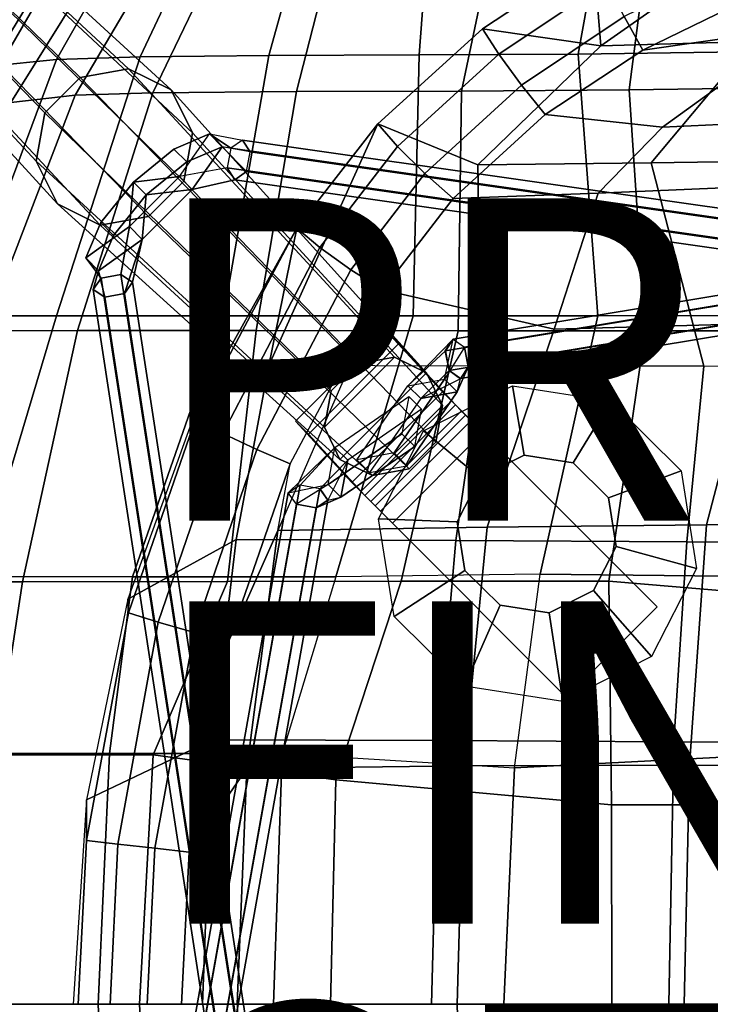
# Model space of a CAD drawing. Units: inches. Extents: x -10.7 to 10.8, y -9.5 to 9.5.
# Drawn here: x -5.8 to -1.5, y 0 to 6.1 of the extents above; entities that cross this region are included whole.
import ezdxf

# ---------------------------------------------------------------- set-up
doc = ezdxf.new("R2010")
doc.units = ezdxf.units.IN
doc.header["$MEASUREMENT"] = 0
for name, color, linetype in [('SEAT-BACK', 5, 'Continuous'), ('SEAT-BASE', 5, 'Continuous'), ('SEAT-DOWEL', 5, 'Continuous'), ('SEAT-FABRIC', 5, 'Continuous'), ('SEAT-FINISH', 7, 'Continuous'), ('SEAT-OTHER', 7, 'Continuous'), ('SEAT-PAD', 5, 'Continuous'), ('SEAT-PROD_NO', 7, 'Continuous')]:
    doc.layers.add(name, color=color, linetype=linetype)
doc.styles.get("Standard").update_dxf_attribs({"font": 'arial.ttf'})

msp = doc.modelspace()

# ---------------------------------------------------------------- linework, layer by layer
at = {"layer": 'SEAT-BACK'}
for points in [[(-4.6137, 6.7569, 18.0304), (-3.983, 6.7795, 17.5367), (-4.2321, 5.8856, 17.1376), (-5.0305, 5.8765, 17.7394)], [(-3.983, 6.7795, 17.5367), (-3.2313, 6.793, 17.2565), (-3.2986, 5.8888, 16.8028), (-4.2321, 5.8856, 17.1376)], [(-3.2313, 6.793, 17.2565), (-2.1468, 6.811, 17.1211), (-2.3113, 5.894, 16.6944), (-3.2986, 5.8888, 16.8028)], [(-1.0212, 5.9125, 16.5889), (-2.3113, 5.894, 16.6944), (-2.1468, 6.811, 17.1211), (-1.0915, 6.8362, 16.9931)], [(-5.4477, 6.6621, 19.1887), (-5.0574, 6.7277, 18.4528), (-5.551, 5.8607, 18.2715), (-5.9645, 5.8195, 19.1402)], [(-5.0574, 6.7277, 18.4528), (-4.6137, 6.7569, 18.0304), (-5.0305, 5.8765, 17.7394), (-5.551, 5.8607, 18.2715)], [(-5.797, 6.5399, 20.0917), (-5.4477, 6.6621, 19.1887), (-5.9645, 5.8195, 19.1402), (-6.2475, 5.7406, 20.0902)], [(-5.5498, 4.2712, 17.3216), (-6.1441, 4.271, 18.0179), (-5.551, 5.8607, 18.2715), (-5.0305, 5.8765, 17.7394)], [(-5.5498, 4.2712, 17.3216), (-5.0305, 5.8765, 17.7394), (-4.2321, 5.8856, 17.1376), (-4.5126, 4.2705, 16.6112)], [(-3.336, 4.2699, 16.2347), (-4.5126, 4.2705, 16.6112), (-4.2321, 5.8856, 17.1376), (-3.2986, 5.8888, 16.8028)], [(-3.336, 4.2699, 16.2347), (-3.2986, 5.8888, 16.8028), (-2.3113, 5.894, 16.6944), (-2.1904, 4.2704, 16.1273)], [(-0.9076, 4.2734, 16.1375), (-2.1904, 4.2704, 16.1273), (-2.3113, 5.894, 16.6944), (-1.0212, 5.9125, 16.5889)], [(-6.5972, 4.2687, 19.054), (-5.9645, 5.8195, 19.1402), (-5.551, 5.8607, 18.2715), (-6.1441, 4.271, 18.0179)], [(-6.0333, 2.6535, 17.1), (-6.5892, 2.6545, 17.9543), (-6.1441, 4.271, 18.0179), (-5.5498, 4.2712, 17.3216)], [(-5.078, 2.6522, 16.477), (-6.0333, 2.6535, 17.1), (-5.5498, 4.2712, 17.3216), (-4.5126, 4.2705, 16.6112)], [(-5.078, 2.6522, 16.477), (-4.5126, 4.2705, 16.6112), (-3.336, 4.2699, 16.2347), (-3.8157, 2.6506, 15.9965)], [(-2.5466, 2.6684, 15.8893), (-3.8157, 2.6506, 15.9965), (-3.336, 4.2699, 16.2347), (-2.1904, 4.2704, 16.1273)], [(-2.5466, 2.6684, 15.8893), (-2.1904, 4.2704, 16.1273), (-0.9076, 4.2734, 16.1375), (-0.817, 2.6495, 15.8876)], [(-6.0333, 2.6535, 17.1), (-5.078, 2.6522, 16.477), (-5.2206, 1.5562, 16.2787), (-6.1512, 1.5574, 16.9393)], [(-3.8157, 2.6506, 15.9965), (-4.1482, 1.5551, 15.8895), (-5.2206, 1.5562, 16.2787), (-5.078, 2.6522, 16.477)], [(-2.7064, 1.4659, 15.7191), (-2.5466, 2.6684, 15.8893), (-3.8157, 2.6506, 15.9965), (-4.1482, 1.5551, 15.8895)], [(-0.9732, 1.5553, 15.7961), (-2.7064, 1.4659, 15.7191), (-2.5466, 2.6684, 15.8893), (-0.817, 2.6495, 15.8876)], [(-6.2249, 0, 16.8982), (-6.1512, 1.5574, 16.9393), (-5.2206, 1.5562, 16.2787), (-5.292, 0, 16.1838)], [(-4.2034, 0, 15.7559), (-5.292, 0, 16.1838), (-5.2206, 1.5562, 16.2787), (-4.1482, 1.5551, 15.8895)], [(-4.2034, 0, 15.7559), (-4.1482, 1.5551, 15.8895), (-2.7064, 1.4659, 15.7191), (-2.7723, 0, 15.6446)], [(-0.8864, 0, 15.7884), (-2.7723, 0, 15.6446), (-2.7064, 1.4659, 15.7191), (-0.9732, 1.5553, 15.7961)], [(-6.1512, -1.5574, 16.9393), (-6.2249, 0, 16.8982), (-5.292, 0, 16.1838), (-5.2206, -1.5562, 16.2787)], [(-5.292, 0, 16.1838), (-4.2034, 0, 15.7559), (-4.1482, -1.5551, 15.8895), (-5.2206, -1.5562, 16.2787)], [(-4.1482, -1.5551, 15.8895), (-4.2034, 0, 15.7559), (-2.7723, 0, 15.6446), (-2.7064, -1.4659, 15.7191)], [(-2.7723, 0, 15.6446), (-0.8864, 0, 15.7884), (-0.9732, -1.5553, 15.7961), (-2.7064, -1.4659, 15.7191)]]:
    msp.add_3dface(points, dxfattribs=at)
at = {"layer": 'SEAT-BASE'}
for points in [[(-4.8208, 5.305, 7.7437), (-5.0719, 5.1004, 7.6574), (-4.7862, 5.1342, 8.1245), (-4.6003, 5.399, 7.9781)], [(-4.8208, 5.305, 7.7437), (-4.6003, 5.399, 7.9781), (-4.5211, 5.3197, 7.9353), (-4.7415, 5.2257, 7.7009)], [(-4.4902, 5.1876, 8.216), (-4.7862, 5.1342, 8.1245), (-4.6003, 5.399, 7.9781), (-4.4672, 5.3105, 8.2158)], [(-4.5211, 5.3197, 7.9353), (-4.6003, 5.399, 7.9781), (-4.3959, 5.3606, 8.1261), (-4.3477, 5.2878, 8.0367)], [(-4.3959, 5.3606, 8.1261), (-4.4672, 5.3105, 8.2158), (-4.6003, 5.399, 7.9781), (-4.3959, 5.3606, 8.1261)], [(4.5899, 5.3314, 8.055), (-3.1363, 4.0538, 13.2415), (-3.0882, 4.1264, 13.3312), (4.6379, 5.404, 8.1447)], [(4.6379, 5.404, 8.1447), (-3.0882, 4.1264, 13.3312), (-3.0171, 4.0761, 13.4208), (4.7091, 5.3537, 8.2344)], [(-4.7415, 5.2257, 7.7009), (-4.5211, 5.3197, 7.9353), (-4.7069, 5.0549, 8.0817), (-4.9927, 5.0211, 7.6146)], [(-4.5211, 5.3197, 7.9353), (-4.3707, 5.1649, 8.0369), (-4.442, 5.1148, 8.1265), (-4.7069, 5.0549, 8.0817)], [(-4.3477, 5.2878, 8.0367), (-4.3477, 5.2878, 8.0367), (-4.5211, 5.3197, 7.9353), (-4.3707, 5.1649, 8.0369)], [(-4.4672, 5.3105, 8.2158), (3.2479, 4.2094, 13.2917), (3.3192, 4.2595, 13.2021), (-4.3959, 5.3606, 8.1261)], [(-4.3959, 5.3606, 8.1261), (3.3192, 4.2595, 13.2021), (3.3674, 4.1867, 13.1127), (-4.3477, 5.2878, 8.0367)], [(4.6129, 5.2085, 8.055), (-3.1133, 3.931, 13.2415), (-3.1363, 4.0538, 13.2415), (4.5899, 5.3314, 8.055)], [(4.7091, 5.3537, 8.2344), (-3.0171, 4.0761, 13.4208), (-2.9941, 3.9533, 13.4208), (4.7321, 5.2309, 8.2344)], [(-5.0719, 5.1004, 7.6574), (-4.8208, 5.305, 7.7437), (-4.7415, 5.2257, 7.7009), (-4.9927, 5.0211, 7.6146)], [(-4.4902, 5.1876, 8.216), (3.2249, 4.0866, 13.2919), (3.2479, 4.2094, 13.2917), (-4.4672, 5.3105, 8.2158)], [(-4.3477, 5.2878, 8.0367), (3.3674, 4.1867, 13.1127), (3.3444, 4.0639, 13.1129), (-4.3707, 5.1649, 8.0369)], [(4.684, 5.1582, 8.1447), (-3.0422, 3.8808, 13.3312), (-3.1133, 3.931, 13.2415), (4.6129, 5.2085, 8.055)], [(4.7321, 5.2309, 8.2344), (-2.9941, 3.9533, 13.4208), (-3.0422, 3.8808, 13.3312), (4.684, 5.1582, 8.1447)], [(-5.0719, 5.1004, 7.6574), (-5.0719, 5.1004, 7.6574), (-5.0965, 4.8238, 8.1245), (-4.7862, 5.1342, 8.1245)], [(-5.0172, 4.7446, 8.0818), (-5.0965, 4.8238, 8.1245), (-4.7862, 5.1342, 8.1245), (-4.7069, 5.0549, 8.0817)], [(-4.7862, 5.1342, 8.1245), (-4.7069, 5.0549, 8.0817), (-4.442, 5.1148, 8.1265), (-4.4902, 5.1876, 8.216)], [(-4.442, 5.1148, 8.1265), (3.2732, 4.0139, 13.2025), (3.2249, 4.0866, 13.2919), (-4.4902, 5.1876, 8.216)], [(-4.3707, 5.1649, 8.0369), (3.3444, 4.0639, 13.1129), (3.2732, 4.0139, 13.2025), (-4.442, 5.1148, 8.1265)], [(-5.0965, 4.8238, 8.1245), (-5.0719, 5.1004, 7.6574), (-5.2754, 4.8491, 7.746), (-5.3676, 4.6296, 7.982)], [(-5.2754, 4.8491, 7.746), (-5.0719, 5.1004, 7.6574), (-4.9927, 5.0211, 7.6146), (-5.1961, 4.7698, 7.7033)], [(-5.0172, 4.7446, 8.0818), (-5.2883, 4.5503, 7.9392), (-5.1961, 4.7698, 7.7033), (-4.9927, 5.0211, 7.6146)], [(-4.9927, 5.0211, 7.6146), (-4.7069, 5.0549, 8.0817), (-5.0172, 4.7446, 8.0818), (-4.9927, 5.0211, 7.6146)], [(-5.3676, 4.6296, 7.982), (-5.2754, 4.8491, 7.746), (-5.1961, 4.7698, 7.7033), (-5.2883, 4.5503, 7.9392)], [(-5.2728, 4.5046, 8.2159), (-5.1501, 4.5278, 8.2161), (-5.0965, 4.8238, 8.1245), (-5.3676, 4.6296, 7.982)], [(-5.1501, 4.5278, 8.2161), (-5.0772, 4.4798, 8.1266), (-5.0172, 4.7446, 8.0818), (-5.0965, 4.8238, 8.1245)], [(-5.2883, 4.5503, 7.9392), (-5.0172, 4.7446, 8.0818), (-5.1272, 4.4086, 8.0369), (-5.25, 4.3854, 8.0367)], [(-5.1272, 4.4086, 8.0369), (-5.1272, 4.4086, 8.0369), (-5.0172, 4.7446, 8.0818), (-5.0772, 4.4798, 8.1266)], [(-5.3676, 4.6296, 7.982), (-5.2883, 4.5503, 7.9392), (-5.3228, 4.4334, 8.1262), (-5.2728, 4.5046, 8.2159)], [(-5.25, 4.3854, 8.0367), (-5.3228, 4.4334, 8.1262), (-5.2883, 4.5503, 7.9392), (-5.25, 4.3854, 8.0367)], [(-5.2728, 4.5046, 8.2159), (-4.1294, -2.9372, 13.2569), (-4.0066, -2.914, 13.2571), (-5.1501, 4.5278, 8.2161)], [(-5.1501, 4.5278, 8.2161), (-4.0066, -2.914, 13.2571), (-3.9337, -2.962, 13.1676), (-5.0772, 4.4798, 8.1266)], [(-5.3228, 4.4334, 8.1262), (-4.1793, -3.0084, 13.1672), (-4.1294, -2.9372, 13.2569), (-5.2728, 4.5046, 8.2159)], [(-5.0772, 4.4798, 8.1266), (-3.9337, -2.962, 13.1676), (-3.9837, -3.0332, 13.0779), (-5.1272, 4.4086, 8.0369)], [(-5.25, 4.3854, 8.0367), (-4.1065, -3.0564, 13.0777), (-4.1793, -3.0084, 13.1672), (-5.3228, 4.4334, 8.1262)], [(-5.1272, 4.4086, 8.0369), (-3.9837, -3.0332, 13.0779), (-4.1065, -3.0564, 13.0777), (-5.25, 4.3854, 8.0367)], [(-3.7166, 3.2369, 15.1742), (-3.1544, 3.7991, 15.1742), (-3.505, 4.1801, 13.5666), (-4.0672, 3.618, 13.5666)], [(-3.505, 4.1801, 13.5666), (-3.4246, 4.0997, 13.5286), (-3.9867, 3.5375, 13.5286), (-4.0672, 3.618, 13.5666)], [(-3.074, 3.7186, 15.1362), (-3.4246, 4.0997, 13.5286), (-3.505, 4.1801, 13.5666), (-3.1544, 3.7991, 15.1742)], [(-3.074, 3.7186, 15.1362), (-3.6361, 3.1564, 15.1362), (-3.9867, 3.5375, 13.5286), (-3.4246, 4.0997, 13.5286)], [(-3.3682, 3.8368, 13.2759), (-3.1408, 3.8781, 13.6181), (-3.0881, 4.1263, 13.3318), (-3.3682, 3.8368, 13.2759)], [(-3.3682, 3.8368, 13.2759), (-3.0881, 4.1263, 13.3318), (-3.1359, 4.0537, 13.2421), (-3.3682, 3.8368, 13.2759)], [(-3.0881, 4.1263, 13.3318), (-3.017, 4.0761, 13.4216), (-3.1408, 3.8781, 13.6181)], [(-3.2892, 3.7576, 13.2326), (-3.3682, 3.8368, 13.2759), (-3.1359, 4.0537, 13.2421), (-3.1127, 3.9309, 13.2421)], [(-3.1408, 3.8781, 13.6181), (-3.0618, 3.7989, 13.5747), (-2.9938, 3.9534, 13.4215), (-3.017, 4.0761, 13.4216)], [(-3.2892, 3.7576, 13.2326), (-3.1127, 3.9309, 13.2421), (-3.0416, 3.8807, 13.3318), (-3.2892, 3.7576, 13.2326)], [(-3.0618, 3.7989, 13.5747), (-3.0416, 3.8807, 13.3318), (-2.9938, 3.9534, 13.4215), (-3.0618, 3.7989, 13.5747)], [(-3.1408, 3.8781, 13.6181), (-3.4541, 3.4199, 13.8844), (-3.6855, 3.378, 13.5363), (-3.3682, 3.8368, 13.2759)], [(-3.3749, 3.3407, 13.8413), (-3.4541, 3.4199, 13.8844), (-3.1408, 3.8781, 13.6181), (-3.0618, 3.7989, 13.5747)], [(-3.0416, 3.8807, 13.3318), (-3.2892, 3.7576, 13.2326), (-3.0618, 3.7989, 13.5747), (-3.0416, 3.8807, 13.3318)], [(-3.1544, 3.7991, 15.1742), (-3.7166, 3.2369, 15.1742), (-3.6612, 3.1815, 15.3078), (-3.099, 3.7436, 15.3078)], [(-3.6063, 3.2988, 13.4933), (-3.6855, 3.378, 13.5363), (-3.3682, 3.8368, 13.2759), (-3.2892, 3.7576, 13.2326)], [(-3.0618, 3.7989, 13.5747), (-3.2892, 3.7576, 13.2326), (-3.6063, 3.2988, 13.4933), (-3.3749, 3.3407, 13.8413)], [(-2.6472, 3.4064, 15.4515), (-2.9225, 3.2669, 15.4362), (-3.2709, 3.5567, 16.0419), (-2.7203, 3.8356, 16.0725)], [(-3.0363, 3.6809, 15.227), (-3.074, 3.7186, 15.1362), (-3.1544, 3.7991, 15.1742), (-3.099, 3.7436, 15.3078)], [(-2.342, 3.3589, 15.4418), (-2.6472, 3.4064, 15.4515), (-2.7203, 3.8356, 16.0725), (-2.1099, 3.7407, 16.0531)], [(-3.8215, 3.4534, 13.1479), (-3.3632, 3.7702, 13.4098), (-3.4058, 3.5382, 13.7574), (-3.8635, 3.2253, 13.4896)], [(-3.7422, 3.3744, 13.1046), (-3.8215, 3.4534, 13.1479), (-3.3632, 3.7702, 13.4098), (-3.2839, 3.691, 13.3668)], [(-3.099, 3.7436, 15.3078), (-3.6612, 3.1815, 15.3078), (-3.5723, 3.0926, 15.3983), (-3.0101, 3.6547, 15.3983)], [(-3.4058, 3.5382, 13.7574), (-3.3265, 3.4591, 13.7143), (-3.2839, 3.691, 13.3668), (-3.3632, 3.7702, 13.4098)], [(-2.9758, 3.6205, 15.2885), (-3.0363, 3.6809, 15.227), (-3.099, 3.7436, 15.3078), (-3.0101, 3.6547, 15.3983)], [(-2.1235, 3.1426, 15.4108), (-2.342, 3.3589, 15.4418), (-2.1099, 3.7407, 16.0531), (-1.6729, 3.3081, 15.991)], [(-3.3265, 3.4591, 13.7143), (-3.2839, 3.691, 13.3668), (-3.7422, 3.3744, 13.1046), (-3.7841, 3.1464, 13.4462)], [(-3.0363, 3.6809, 15.227), (-3.5984, 3.1187, 15.227), (-3.6361, 3.1564, 15.1362), (-3.074, 3.7186, 15.1362)], [(-2.9758, 3.6205, 15.2885), (-3.538, 3.0583, 15.2885), (-3.5984, 3.1187, 15.227), (-3.0363, 3.6809, 15.227)], [(-3.7166, 3.2369, 15.1742), (-4.0672, 3.618, 13.5666), (-3.9867, 3.5375, 13.5286), (-3.6361, 3.1564, 15.1362)], [(-3.0101, 3.6547, 15.3983), (-3.5723, 3.0926, 15.3983), (-3.4651, 2.9854, 15.4303), (-2.903, 3.5476, 15.4303)], [(-2.903, 3.5476, 15.3103), (-3.4651, 2.9854, 15.3103), (-3.538, 3.0583, 15.2885), (-2.9758, 3.6205, 15.2885)], [(-2.903, 3.5476, 15.3103), (-2.9758, 3.6205, 15.2885), (-3.0101, 3.6547, 15.3983), (-2.903, 3.5476, 15.4303)], [(-2.9225, 3.2669, 15.4362), (-3.0628, 2.9937, 15.4017), (-3.5515, 3.0103, 15.9729), (-3.2709, 3.5567, 16.0419)], [(-2.3832, 1.9036, 15.3103), (-3.4651, 2.9854, 15.3103), (-2.903, 3.5476, 15.3103), (-1.8211, 2.4657, 15.3103)], [(-1.8211, 2.4657, 15.4303), (-2.903, 3.5476, 15.4303), (-3.4651, 2.9854, 15.4303), (-2.3832, 1.9036, 15.4303)], [(-1.8211, 2.4657, 15.4303), (-1.8211, 2.4657, 15.3103), (-2.903, 3.5476, 15.3103), (-2.903, 3.5476, 15.4303)], [(-3.7841, 3.1464, 13.4462), (-3.8635, 3.2253, 13.4896), (-3.4058, 3.5382, 13.7574), (-3.3265, 3.4591, 13.7143)], [(-3.8215, 3.4534, 13.1479), (-4.1111, 3.1731, 13.2027), (-3.8635, 3.2253, 13.4896), (-3.8215, 3.4534, 13.1479)], [(-3.8215, 3.4534, 13.1479), (-4.0383, 3.2211, 13.1132), (-4.1111, 3.1731, 13.2027), (-3.8215, 3.4534, 13.1479)], [(-3.9155, 3.1979, 13.1134), (-4.0383, 3.2211, 13.1132), (-3.8215, 3.4534, 13.1479), (-3.7422, 3.3744, 13.1046)], [(-3.7422, 3.3744, 13.1046), (-3.8655, 3.1267, 13.2031), (-3.9155, 3.1979, 13.1134), (-3.7422, 3.3744, 13.1046)], [(-3.8655, 3.1267, 13.2031), (-3.7841, 3.1464, 13.4462), (-3.7422, 3.3744, 13.1046), (-3.8655, 3.1267, 13.2031)], [(-3.6855, 3.378, 13.5363), (-3.6063, 3.2988, 13.4933), (-3.3749, 3.3407, 13.8413), (-3.4541, 3.4199, 13.8844)], [(-2.0752, 2.8401, 15.4369), (-2.1235, 3.1426, 15.4108), (-1.6729, 3.3081, 15.991), (-1.5762, 2.703, 15.91)], [(-5.4491, -4.3394, 8.1261), (-4.1112, 3.1733, 13.2021), (-4.0384, 3.2215, 13.1127), (-5.3763, -4.2912, 8.0367)], [(-5.3763, -4.2912, 8.0367), (-4.0384, 3.2215, 13.1127), (-3.9156, 3.1985, 13.1129), (-5.2534, -4.3142, 8.0369)], [(-5.2534, -4.3142, 8.0369), (-3.9156, 3.1985, 13.1129), (-3.8655, 3.1272, 13.2025), (-5.2033, -4.3855, 8.1265)], [(-3.8635, 3.2253, 13.4896), (-3.8635, 3.2253, 13.4896), (-4.0611, 3.1019, 13.2924), (-4.1111, 3.1731, 13.2027)], [(-4.0611, 3.1019, 13.2924), (-3.9383, 3.0787, 13.2926), (-3.7841, 3.1464, 13.4462), (-3.8635, 3.2253, 13.4896)], [(-3.6612, 3.1815, 15.3078), (-3.7166, 3.2369, 15.1742), (-3.6361, 3.1564, 15.1362), (-3.5984, 3.1187, 15.227)], [(-3.5723, 3.0926, 15.3983), (-3.6612, 3.1815, 15.3078), (-3.5984, 3.1187, 15.227), (-3.538, 3.0583, 15.2885)], [(-5.399, -4.4107, 8.2158), (-4.0611, 3.102, 13.2917), (-4.1112, 3.1733, 13.2021), (-5.4491, -4.3394, 8.1261)], [(-5.2033, -4.3855, 8.1265), (-3.8655, 3.1272, 13.2025), (-3.9383, 3.079, 13.2919), (-5.2761, -4.4338, 8.216)], [(-3.7841, 3.1464, 13.4462), (-3.9383, 3.0787, 13.2926), (-3.8655, 3.1267, 13.2031), (-3.7841, 3.1464, 13.4462)], [(-5.2761, -4.4338, 8.216), (-3.9383, 3.079, 13.2919), (-4.0611, 3.102, 13.2917), (-5.399, -4.4107, 8.2158)], [(-3.4651, 2.9854, 15.4303), (-3.5723, 3.0926, 15.3983), (-3.538, 3.0583, 15.2885), (-3.4651, 2.9854, 15.3103)], [(-3.0628, 2.9937, 15.4017), (-3.0145, 2.6912, 15.4279), (-3.4548, 2.4053, 15.8919), (-3.5515, 3.0103, 15.9729)], [(-2.3832, 1.9036, 15.3103), (-2.3832, 1.9036, 15.4303), (-3.4651, 2.9854, 15.4303), (-3.4651, 2.9854, 15.3103)], [(-2.2155, 2.5669, 15.4352), (-2.0752, 2.8401, 15.4369), (-1.5762, 2.703, 15.91), (-1.8568, 2.1567, 15.841)], [(-3.0145, 2.6912, 15.4279), (-2.796, 2.4749, 15.4297), (-3.0178, 1.9727, 15.8299), (-3.4548, 2.4053, 15.8919)], [(-2.4908, 2.4274, 15.4199), (-2.2155, 2.5669, 15.4352), (-1.8568, 2.1567, 15.841), (-2.4074, 1.8777, 15.8104)], [(-2.796, 2.4749, 15.4297), (-2.4908, 2.4274, 15.4199), (-2.4074, 1.8777, 15.8104), (-3.0178, 1.9727, 15.8299)], [(-2.3832, 1.9036, 15.4303), (-2.3832, 1.9036, 15.3103), (-1.8211, 2.4657, 15.3103), (-1.8211, 2.4657, 15.4303)]]:
    msp.add_3dface(points, dxfattribs=at)
for points, invisible_edges in [([(-2.0752, 2.8401, 15.4369), (-2.2155, 2.5669, 15.4352), (-2.9225, 3.2669, 15.4362), (-2.6472, 3.4064, 15.4515)], 10), ([(-2.0752, 2.8401, 15.4369), (-2.6472, 3.4064, 15.4515), (-2.342, 3.3589, 15.4418), (-2.1235, 3.1426, 15.4108)], 1), ([(-2.4908, 2.4274, 15.4199), (-3.0628, 2.9937, 15.4017), (-2.9225, 3.2669, 15.4362), (-2.2155, 2.5669, 15.4352)], 5), ([(-2.4908, 2.4274, 15.4199), (-2.796, 2.4749, 15.4297), (-3.0145, 2.6912, 15.4279), (-3.0628, 2.9937, 15.4017)], 8)]:
    msp.add_3dface(points, dxfattribs=dict(at, invisible_edges=invisible_edges))
at = {"layer": 'SEAT-DOWEL'}
for points in [[(-5.4034, 5.749, 8.5124), (-5.1038, 5.8029, 8.4593), (-7.3616, 7.8998, 0.22), (-7.5812, 7.8644, 0.22)], [(-4.8375, 5.6717, 8.3733), (-7.1631, 7.7993, 0.22), (-7.3616, 7.8998, 0.22), (-5.1038, 5.8029, 8.4593)], [(-5.4034, 5.749, 8.5124), (-7.5812, 7.8644, 0.22), (-7.7381, 7.7067, 0.22), (-5.6219, 5.5305, 8.5124)], [(-4.8375, 5.6717, 8.3733), (-4.7063, 5.4055, 8.2874), (-7.0615, 7.6013, 0.22), (-7.1631, 7.7993, 0.22)], [(-5.6759, 5.2309, 8.4593), (-5.6219, 5.5305, 8.5124), (-7.7381, 7.7067, 0.22), (-7.7724, 7.4868, 0.22)], [(-4.7603, 5.1059, 8.2343), (-7.0958, 7.3814, 0.22), (-7.0615, 7.6013, 0.22), (-4.7063, 5.4055, 8.2874)], [(-5.6759, 5.2309, 8.4593), (-7.7724, 7.4868, 0.22), (-7.6709, 7.2889, 0.22), (-5.5446, 4.9646, 8.3733)], [(-4.7603, 5.1059, 8.2343), (-4.9788, 4.8874, 8.2343), (-7.2527, 7.2237, 0.22), (-7.0958, 7.3814, 0.22)], [(-5.2784, 4.8334, 8.2874), (-5.5446, 4.9646, 8.3733), (-7.6709, 7.2889, 0.22), (-7.4724, 7.1883, 0.22)], [(-5.2784, 4.8334, 8.2874), (-7.4724, 7.1883, 0.22), (-7.2527, 7.2237, 0.22), (-4.9788, 4.8874, 8.2343)], [(-3.4525, 4.0143, 14.5519), (-5.1038, 5.8029, 8.4593), (-5.4034, 5.749, 8.5124), (-3.6791, 3.9723, 14.5981)], [(-3.2532, 3.9177, 14.4757), (-4.8375, 5.6717, 8.3733), (-5.1038, 5.8029, 8.4593), (-3.4525, 4.0143, 14.5519)], [(-3.6791, 3.9723, 14.5981), (-5.4034, 5.749, 8.5124), (-5.6219, 5.5305, 8.5124), (-3.8452, 3.8062, 14.5981)], [(-3.1535, 3.7153, 14.3976), (-4.7063, 5.4055, 8.2874), (-4.8375, 5.6717, 8.3733), (-3.2532, 3.9177, 14.4757)], [(-3.8452, 3.8062, 14.5981), (-5.6219, 5.5305, 8.5124), (-5.6759, 5.2309, 8.4593), (-3.8872, 3.5796, 14.5519)], [(-3.1945, 3.4876, 14.3572), (-4.7603, 5.1059, 8.2343), (-4.7063, 5.4055, 8.2874), (-3.1535, 3.7153, 14.3976)], [(-3.8872, 3.5796, 14.5519), (-5.6759, 5.2309, 8.4593), (-5.5446, 4.9646, 8.3733), (-3.7906, 3.3803, 14.4757)], [(-3.3606, 3.3216, 14.3572), (-4.9788, 4.8874, 8.2343), (-4.7603, 5.1059, 8.2343), (-3.1945, 3.4876, 14.3572)], [(-3.7906, 3.3803, 14.4757), (-5.5446, 4.9646, 8.3733), (-5.2784, 4.8334, 8.2874), (-3.5882, 3.2806, 14.3976)], [(-3.5882, 3.2806, 14.3976), (-5.2784, 4.8334, 8.2874), (-4.9788, 4.8874, 8.2343), (-3.3606, 3.3216, 14.3572)], [(-3.7906, 3.3803, 14.4757), (-3.2532, 3.9177, 14.4757), (-3.4525, 4.0143, 14.5519), (-3.8872, 3.5796, 14.5519)], [(-3.8452, 3.8062, 14.5981), (-3.8872, 3.5796, 14.5519), (-3.4525, 4.0143, 14.5519), (-3.6791, 3.9723, 14.5981)], [(-3.7906, 3.3803, 14.4757), (-3.5882, 3.2806, 14.3976), (-3.1535, 3.7153, 14.3976), (-3.2532, 3.9177, 14.4757)], [(-3.3606, 3.3216, 14.3572), (-3.1945, 3.4876, 14.3572), (-3.1535, 3.7153, 14.3976), (-3.5882, 3.2806, 14.3976)]]:
    msp.add_3dface(points, dxfattribs=at)
at = {"layer": 'SEAT-FABRIC'}
for points in [[(-6.1928, 6.0924, 23.3217), (-5.9448, 6.2952, 21.9855), (-5.5573, 6.9406, 22.0211), (-5.8828, 6.6848, 23.3703)], [(-0.6369, 5.6908, 17.2658), (-0.7032, 6.8562, 17.7194), (-1.8464, 6.8269, 17.8487), (-1.9949, 5.6733, 17.3446)], [(-3.7765, 6.769, 18.287), (-4.0608, 5.6617, 17.7848), (-3.0356, 5.6644, 17.4829), (-2.7972, 6.7946, 18.0099)], [(-2.7972, 6.7946, 18.0099), (-3.0356, 5.6644, 17.4829), (-1.9949, 5.6733, 17.3446), (-1.8464, 6.8269, 17.8487)], [(-4.8025, 6.7078, 19.1624), (-5.4344, 5.6389, 18.972), (-4.9526, 5.6544, 18.3592), (-4.4295, 6.742, 18.7041)], [(-4.4295, 6.742, 18.7041), (-4.9526, 5.6544, 18.3592), (-4.0608, 5.6617, 17.7848), (-3.7765, 6.769, 18.287)], [(-5.1897, 6.6249, 19.9268), (-5.8343, 5.5933, 19.9012), (-5.4344, 5.6389, 18.972), (-4.8025, 6.7078, 19.1624)], [(-5.4988, 6.5172, 20.6371), (-6.071, 5.5329, 20.6427), (-5.8343, 5.5933, 19.9012), (-5.1897, 6.6249, 19.9268)], [(-6.3847, 5.4086, 21.9423), (-6.071, 5.5329, 20.6427), (-5.4988, 6.5172, 20.6371), (-5.9448, 6.2952, 21.9855)], [(-0.5866, 4.1772, 16.9197), (-0.6369, 5.6908, 17.2658), (-1.9949, 5.6733, 17.3446), (-1.8961, 4.1771, 16.8764)], [(-6.4114, 4.1748, 19.8744), (-5.9964, 4.1781, 18.8022), (-5.4344, 5.6389, 18.972), (-5.8343, 5.5933, 19.9012)], [(-5.4196, 4.1789, 18.0401), (-4.9526, 5.6544, 18.3592), (-5.4344, 5.6389, 18.972), (-5.9964, 4.1781, 18.8022)], [(-5.4196, 4.1789, 18.0401), (-4.3102, 4.1786, 17.3145), (-4.0608, 5.6617, 17.7848), (-4.9526, 5.6544, 18.3592)], [(-3.0566, 4.1777, 16.9678), (-3.0356, 5.6644, 17.4829), (-4.0608, 5.6617, 17.7848), (-4.3102, 4.1786, 17.3145)], [(-3.0566, 4.1777, 16.9678), (-1.8961, 4.1771, 16.8764), (-1.9949, 5.6733, 17.3446), (-3.0356, 5.6644, 17.4829)], [(-5.7602, 2.6214, 17.8241), (-5.4196, 4.1789, 18.0401), (-5.9964, 4.1781, 18.8022), (-6.3946, 2.62, 18.6952)], [(-4.4883, 2.6233, 16.9918), (-4.3102, 4.1786, 17.3145), (-5.4196, 4.1789, 18.0401), (-5.7602, 2.6214, 17.8241)], [(-4.4883, 2.6233, 16.9918), (-3.4111, 2.6242, 16.6998), (-3.0566, 4.1777, 16.9678), (-4.3102, 4.1786, 17.3145)], [(-2.1219, 2.6241, 16.6156), (-1.8961, 4.1771, 16.8764), (-3.0566, 4.1777, 16.9678), (-3.4111, 2.6242, 16.6998)], [(-2.1219, 2.6241, 16.6156), (-0.3021, 2.4724, 16.7721), (-0.5866, 4.1772, 16.9197), (-1.8961, 4.1771, 16.8764)], [(-5.7602, 2.6214, 17.8241), (-6.3946, 2.62, 18.6952), (-6.5788, 1.5468, 18.6482), (-5.9256, 1.5468, 17.7252)], [(-5.7602, 2.6214, 17.8241), (-5.9256, 1.5468, 17.7252), (-4.9507, 1.547, 17.0092), (-4.4883, 2.6233, 16.9918)], [(-3.4111, 2.6242, 16.6998), (-4.4883, 2.6233, 16.9918), (-4.9507, 1.547, 17.0092), (-3.8168, 1.3924, 16.6123)], [(-2.1049, 1.2374, 16.5067), (-2.1219, 2.6241, 16.6156), (-3.4111, 2.6242, 16.6998), (-3.8168, 1.3924, 16.6123)], [(-0.5506, 1.2366, 16.6585), (-0.3021, 2.4724, 16.7721), (-2.1219, 2.6241, 16.6156), (-2.1049, 1.2374, 16.5067)], [(-6.0399, 0, 17.6609), (-5.034, 0, 16.9224), (-4.9507, 1.547, 17.0092), (-5.9256, 1.5468, 17.7252)], [(-3.8491, 0, 16.5501), (-3.8168, 1.3924, 16.6123), (-4.9507, 1.547, 17.0092), (-5.034, 0, 16.9224)], [(-3.8491, 0, 16.5501), (-2.1029, 0, 16.4807), (-2.1049, 1.2374, 16.5067), (-3.8168, 1.3924, 16.6123)], [(-0.5456, 0, 16.6225), (-0.5506, 1.2366, 16.6585), (-2.1049, 1.2374, 16.5067), (-2.1029, 0, 16.4807)], [(-5.9256, -1.5468, 17.7252), (-4.9507, -1.547, 17.0092), (-5.034, 0, 16.9224), (-6.0399, 0, 17.6609)], [(-5.034, 0, 16.9224), (-4.9507, -1.547, 17.0092), (-3.8168, -1.3924, 16.6123), (-3.8491, 0, 16.5501)], [(-3.8168, -1.3924, 16.6123), (-2.1049, -1.2374, 16.5067), (-2.1029, 0, 16.4807), (-3.8491, 0, 16.5501)], [(-2.1029, 0, 16.4807), (-2.1049, -1.2374, 16.5067), (-0.5506, -1.2366, 16.6585), (-0.5456, 0, 16.6225)]]:
    msp.add_3dface(points, dxfattribs=at)
at = {"layer": 'SEAT-PAD'}
for points in [[(-1.1138, 6.6882, 17.9276), (-2.1714, 5.946, 17.7499), (-2.2161, 6.5066, 18.0915), (-1.467, 6.8683, 18.1232)], [(-0.2564, 6.7195, 17.8368), (-1.2278, 5.9724, 17.5975), (-2.1714, 5.946, 17.7499), (-1.1138, 6.6882, 17.9276)], [(-2.8034, 5.8944, 18.2104), (-2.1375, 6.3409, 18.2576), (-2.2161, 6.5066, 18.0915), (-2.9052, 6.0502, 18.0528)], [(-2.2161, 6.5066, 18.0915), (-2.1714, 5.946, 17.7499), (-2.9052, 6.0502, 18.0528)], [(-1.9093, 5.9193, 18.2516), (-1.2178, 6.2576, 18.2895), (-1.3123, 6.4772, 18.3509), (-2.0261, 6.1278, 18.3157)], [(-2.6626, 5.702, 18.2617), (-2.0261, 6.1278, 18.3157), (-2.1375, 6.3409, 18.2576), (-2.8034, 5.8944, 18.2104)], [(-1.9093, 5.9193, 18.2516), (-0.9311, 6.058, 18.1488), (-1.2178, 6.2576, 18.2895)], [(-2.5163, 5.5188, 18.1946), (-1.9093, 5.9193, 18.2516), (-2.0261, 6.1278, 18.3157), (-2.6626, 5.702, 18.2617)], [(-2.1714, 5.946, 17.7499), (-2.9352, 5.2081, 17.59), (-3.5548, 5.4608, 17.9662), (-2.9052, 6.0502, 18.0528)], [(-3.4331, 5.3211, 18.1245), (-2.8034, 5.8944, 18.2104), (-2.9052, 6.0502, 18.0528), (-3.5548, 5.4608, 17.9662)], [(-1.7883, 5.4402, 18.0008), (-0.9311, 6.058, 18.1488), (-1.9093, 5.9193, 18.2516), (-2.5163, 5.5188, 18.1946)], [(-0.8978, 5.4829, 17.9085), (-0.1127, 6.1, 18.0966), (-0.9311, 6.058, 18.1488), (-1.7883, 5.4402, 18.0008)], [(-0.2745, 5.9943, 17.5261), (-0.8553, 5.2332, 17.2942), (-1.8595, 5.2205, 17.3797), (-1.2278, 5.9724, 17.5975)], [(-1.2278, 5.9724, 17.5975), (-1.8595, 5.2205, 17.3797), (-2.9352, 5.2081, 17.59), (-2.1714, 5.946, 17.7499)], [(-3.264, 5.154, 18.1775), (-2.6626, 5.702, 18.2617), (-2.8034, 5.8944, 18.2104), (-3.4331, 5.3211, 18.1245)], [(-3.0876, 4.9989, 18.1126), (-2.5163, 5.5188, 18.1946), (-2.6626, 5.702, 18.2617), (-3.264, 5.154, 18.1775)], [(-2.1872, 5.0323, 17.8979), (-1.7883, 5.4402, 18.0008), (-2.5163, 5.5188, 18.1946), (-3.0876, 4.9989, 18.1126)], [(-4.2311, 3.9625, 17.5636), (-3.5548, 5.4608, 17.9662), (-2.9352, 5.2081, 17.59), (-2.9162, 3.9589, 17.1183)], [(-3.5548, 5.4608, 17.9662), (-4.2311, 3.9625, 17.5636), (-4.0576, 4.8145, 17.8739)], [(-3.9159, 4.694, 18.0298), (-3.4331, 5.3211, 18.1245), (-3.5548, 5.4608, 17.9662), (-4.0576, 4.8145, 17.8739)], [(-1.2669, 5.0707, 17.7953), (-0.8978, 5.4829, 17.9085), (-1.7883, 5.4402, 18.0008), (-2.1872, 5.0323, 17.8979)], [(-3.7231, 4.5557, 18.081), (-3.264, 5.154, 18.1775), (-3.4331, 5.3211, 18.1245), (-3.9159, 4.694, 18.0298)], [(-2.9162, 3.9589, 17.1183), (-2.9352, 5.2081, 17.59), (-1.8595, 5.2205, 17.3797), (-1.5314, 3.9573, 16.9776)], [(-1.5314, 3.9573, 16.9776), (-1.8595, 5.2205, 17.3797), (-0.8553, 5.2332, 17.2942), (-0.1383, 3.9568, 17.0012)], [(-3.5246, 4.4323, 18.0155), (-3.0876, 4.9989, 18.1126), (-3.264, 5.154, 18.1775), (-3.7231, 4.5557, 18.081)], [(-1.1883, 4.223, 17.5466), (-1.2669, 5.0707, 17.7953), (-2.1872, 5.0323, 17.8979), (-2.4615, 4.1886, 17.6394)], [(-2.4615, 4.1886, 17.6394), (-2.1872, 5.0323, 17.8979), (-3.0876, 4.9989, 18.1126), (-3.5246, 4.4323, 18.0155)], [(-4.5174, 3.5396, 17.9075), (-3.9159, 4.694, 18.0298), (-4.0576, 4.8145, 17.8739), (-4.6867, 3.6288, 17.769)], [(-4.6773, 3.7059, 17.747), (-4.6867, 3.6288, 17.769), (-4.0576, 4.8145, 17.8739)], [(-4.0576, 4.8145, 17.8739), (-4.2311, 3.9625, 17.5636), (-4.6773, 3.7059, 17.747)], [(-4.306, 3.4404, 17.9432), (-3.7231, 4.5557, 18.081), (-3.9159, 4.694, 18.0298), (-4.5174, 3.5396, 17.9075)], [(-4.0996, 3.3535, 17.868), (-3.5246, 4.4323, 18.0155), (-3.7231, 4.5557, 18.081), (-4.306, 3.4404, 17.9432)], [(-2.8762, 2.9591, 17.3873), (-2.4615, 4.1886, 17.6394), (-3.5246, 4.4323, 18.0155), (-4.1766, 2.9391, 17.781)], [(-4.0996, 3.3535, 17.868), (-4.0996, 3.3535, 17.868), (-3.5246, 4.4323, 18.0155), (-4.1766, 2.9391, 17.781)], [(-1.5156, 2.9747, 17.3008), (-1.1883, 4.223, 17.5466), (-2.4615, 4.1886, 17.6394), (-2.8762, 2.9591, 17.3873)], [(-0.1525, 2.985, 17.366), (0.0888, 4.254, 17.5751), (-1.1883, 4.223, 17.5466), (-1.5156, 2.9747, 17.3008)], [(-4.2311, 3.9625, 17.5636), (-4.6773, 3.7059, 17.747), (-5.107, 2.5121, 17.682), (-4.4354, 2.8825, 17.3205)], [(-3.0703, 2.8763, 16.8878), (-2.9162, 3.9589, 17.1183), (-4.2311, 3.9625, 17.5636), (-4.4354, 2.8825, 17.3205)], [(-1.638, 2.869, 16.7799), (-1.5314, 3.9573, 16.9776), (-2.9162, 3.9589, 17.1183), (-3.0703, 2.8763, 16.8878)], [(-0.2016, 2.8618, 16.8442), (-0.1383, 3.9568, 17.0012), (-1.5314, 3.9573, 16.9776), (-1.638, 2.869, 16.7799)], [(-4.6867, 3.6288, 17.769), (-4.6773, 3.7059, 17.747), (-5.107, 2.5121, 17.682), (-5.1035, 2.428, 17.7071)], [(-4.9179, 2.3701, 17.8375), (-4.5174, 3.5396, 17.9075), (-4.6867, 3.6288, 17.769), (-5.1035, 2.428, 17.7071)], [(-4.6944, 2.3064, 17.8652), (-4.306, 3.4404, 17.9432), (-4.5174, 3.5396, 17.9075), (-4.9179, 2.3701, 17.8375)], [(-4.4819, 2.2509, 17.7842), (-4.0996, 3.3535, 17.868), (-4.306, 3.4404, 17.9432), (-4.6944, 2.3064, 17.8652)], [(-4.4819, 2.2509, 17.7842), (-4.1766, 2.9391, 17.781), (-4.0996, 3.3535, 17.868)], [(-4.1766, 2.9391, 17.781), (-4.4819, 2.2509, 17.7842), (-4.7258, 0.9438, 17.7441), (-4.3689, 1.4622, 17.5862)], [(-4.1766, 2.9391, 17.781), (-4.3689, 1.4622, 17.5862), (-3.0205, 1.4798, 17.2242), (-2.8762, 2.9591, 17.3873)], [(-2.8762, 2.9591, 17.3873), (-3.0205, 1.4798, 17.2242), (-1.621, 1.4831, 17.1648), (-1.5156, 2.9747, 17.3008)], [(-1.5156, 2.9747, 17.3008), (-1.621, 1.4831, 17.1648), (-0.2214, 1.4776, 17.2507), (-0.1525, 2.985, 17.366)], [(-4.4354, 2.8825, 17.3205), (-5.107, 2.5121, 17.682), (-5.3635, 1.268, 17.6557), (-4.5823, 1.6399, 17.1527)], [(-3.1791, 1.6356, 16.7504), (-3.0703, 2.8763, 16.8878), (-4.4354, 2.8825, 17.3205), (-4.5823, 1.6399, 17.1527)], [(-1.7173, 1.6288, 16.6681), (-1.638, 2.869, 16.7799), (-3.0703, 2.8763, 16.8878), (-3.1791, 1.6356, 16.7504)], [(-0.254, 1.6208, 16.7512), (-0.2016, 2.8618, 16.8442), (-1.638, 2.869, 16.7799), (-1.7173, 1.6288, 16.6681)], [(-5.1035, 2.428, 17.7071), (-5.107, 2.5121, 17.682), (-5.3635, 1.268, 17.6557), (-5.3636, 1.0159, 17.686)], [(-5.1686, 0.9933, 17.8083), (-4.9179, 2.3701, 17.8375), (-5.1035, 2.428, 17.7071), (-5.3636, 1.0159, 17.686)], [(-4.9397, 0.9675, 17.8292), (-4.6944, 2.3064, 17.8652), (-4.9179, 2.3701, 17.8375), (-5.1686, 0.9933, 17.8083)], [(-4.7258, 0.9438, 17.7441), (-4.4819, 2.2509, 17.7842), (-4.6944, 2.3064, 17.8652), (-4.9397, 0.9675, 17.8292)], [(-4.5823, 1.6399, 17.1527), (-5.3635, 1.268, 17.6557), (-5.4466, 0, 17.6611), (-4.6438, 0, 17.0862)], [(-3.222, 0, 16.7087), (-3.1791, 1.6356, 16.7504), (-4.5823, 1.6399, 17.1527), (-4.6438, 0, 17.0862)], [(-1.7482, 0, 16.6381), (-1.7173, 1.6288, 16.6681), (-3.1791, 1.6356, 16.7504), (-3.222, 0, 16.7087)], [(-0.2738, 0, 16.7218), (-0.254, 1.6208, 16.7512), (-1.7173, 1.6288, 16.6681), (-1.7482, 0, 16.6381)], [(-3.0635, 0, 17.1932), (-3.0205, 1.4798, 17.2242), (-4.3689, 1.4622, 17.5862), (-4.4276, 0, 17.5371)], [(-1.6532, 0, 17.1413), (-1.621, 1.4831, 17.1648), (-3.0205, 1.4798, 17.2242), (-3.0635, 0, 17.1932)], [(-0.2432, 0, 17.2262), (-0.2214, 1.4776, 17.2507), (-1.621, 1.4831, 17.1648), (-1.6532, 0, 17.1413)], [(-4.7749, 0, 17.742), (-4.4276, 0, 17.5371), (-4.3689, 1.4622, 17.5862), (-4.7258, 0.9438, 17.7441)], [(-5.3636, 1.0159, 17.686), (-5.3635, 1.268, 17.6557), (-5.4466, 0, 17.6611), (-5.4147, 0.0001, 17.6923)], [(-5.2175, 0.0002, 17.811), (-5.1686, 0.9933, 17.8083), (-5.3636, 1.0159, 17.686), (-5.4147, 0.0001, 17.6923)], [(-4.9881, 0.0001, 17.8289), (-4.9397, 0.9675, 17.8292), (-5.1686, 0.9933, 17.8083), (-5.2175, 0.0002, 17.811)], [(-4.7749, 0, 17.742), (-4.7258, 0.9438, 17.7441), (-4.9397, 0.9675, 17.8292), (-4.9881, 0.0001, 17.8289)], [(-4.4276, 0, 17.5371), (-4.3689, -1.4622, 17.5862), (-3.0205, -1.4798, 17.2242), (-3.0635, 0, 17.1932)], [(-3.0635, 0, 17.1932), (-3.0205, -1.4798, 17.2242), (-1.621, -1.4831, 17.1648), (-1.6532, 0, 17.1413)]]:
    msp.add_3dface(points, dxfattribs=at)

# ---------------------------------------------------------------- texts
at = {"layer": 'SEAT-FINISH'}
msp.add_attdef('FINISH', (-5, 0.5), '', height=2, dxfattribs=at)
at = {"layer": 'SEAT-OTHER'}
msp.add_attdef('OTHER', (-5, -2), '', height=2, dxfattribs=at)
at = {"layer": 'SEAT-PROD_NO', "flags": 8}
msp.add_attdef('PROD_NO', (-5, 3), 'DSW.P', height=2, dxfattribs=at)

doc.saveas('drawing.dxf')
